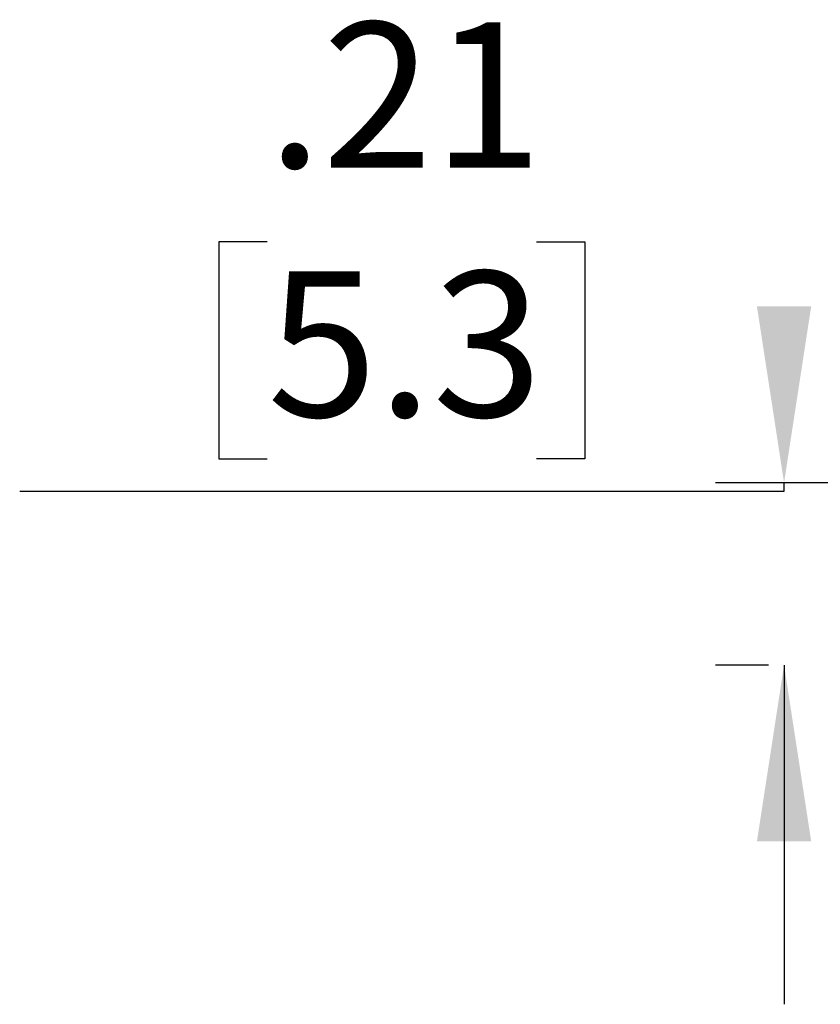
# Model space of a CAD drawing. Units: inches. Extents: x 0.5 to 8.1, y 0.3 to 10.7.
# Drawn here: x 0.6 to 1.1, y 3.4 to 4 of the extents above; entities that cross this region are included whole.
import ezdxf

# ---------------------------------------------------------------- set-up
doc = ezdxf.new("R2010")
doc.units = ezdxf.units.IN
doc.header["$MEASUREMENT"] = 0
doc.layers.add('SLD-0', color=7, linetype='Continuous')
doc.styles.add('SLDTEXTSTYLE0', font='ARIAL.TTF', dxfattribs={"width": 0.948})
doc.dimstyles.new('SLDDIMSTYLE1', dxfattribs={"dimtxt": 0.080892, "dimasz": 0.101115, "dimexe": 0, "dimexo": 0.0625, "dimgap": 0.020223, "dimtad": 0, "dimtih": 1, "dimtoh": 1, "dimlfac": 2, "dimrnd": 1e-09, "dimzin": 12, "dimdsep": 46, "dimtxsty": 'SLDTEXTSTYLE0', "dimsah": 1, "dimcen": 0.09, "dimadec": 0, "dimazin": 3, "dimtfac": 1, "dimtmove": 0, "dimatfit": 0, "dimfxl": 0, "dimfrac": 2, "dimtolj": 1, "dimtzin": 12, "dimarcsym": 0})

# ---------------------------------------------------------------- blocks, each defined once
blk = doc.blocks.new('_D_9')
at = {"layer": 'SLD-0'}
for p, q in [((0.77597, 3.83374), (0.74819, 3.83374)), ((0.74819, 3.83374), (0.74819, 3.70951)), ((0.93029, 3.83374), (0.95807, 3.83374)), ((0.95807, 3.83374), (0.95807, 3.70951)), ((0.74819, 3.70951), (0.77597, 3.70951)), ((0.95807, 3.70951), (0.93029, 3.70951)), ((0.63404, 3.69099), (1.07223, 3.69099)), ((1.5219, 3.69575), (1.03286, 3.69575)), ((1.07223, 3.69099), (1.07223, 3.69575)), ((1.06332, 3.59125), (1.03286, 3.59125)), ((1.07223, 3.59125), (1.07223, 3.3968))]:
    blk.add_line(p, q, dxfattribs=at)
for points in [[(1.07223, 3.69575), (1.08779, 3.79687), (1.05667, 3.79687)], [(1.07223, 3.59125), (1.05667, 3.49014), (1.08779, 3.49014)]]:
    blk.add_solid(points, dxfattribs=at)
at = {"layer": 'SLD-0', "char_height": 0.083333, "attachment_point": 1, "style": 'SLDTEXTSTYLE0'}
for s, insert in [('.21', (0.77597, 3.95968)), ('5.3', (0.77597, 3.81693))]:
    blk.add_mtext(s, dxfattribs=dict(at, insert=insert))

msp = doc.modelspace()

# ---------------------------------------------------------------- dimensions: what is measured, and where the dimension line sits
at = {"layer": 'SLD-0'}
dim = msp.add_linear_dim(base=(1.07223, 3.59125), p1=(1.56127, 3.69575), p2=(1.10269, 3.59125), angle=90, dimstyle='SLDDIMSTYLE1', dxfattribs=at)
dim.commit()
dim.dimension.update_dxf_attribs({"geometry": '_D_9', "text_midpoint": (1.07223, 3.83374), "dimtype": 160})

doc.saveas('drawing.dxf')
